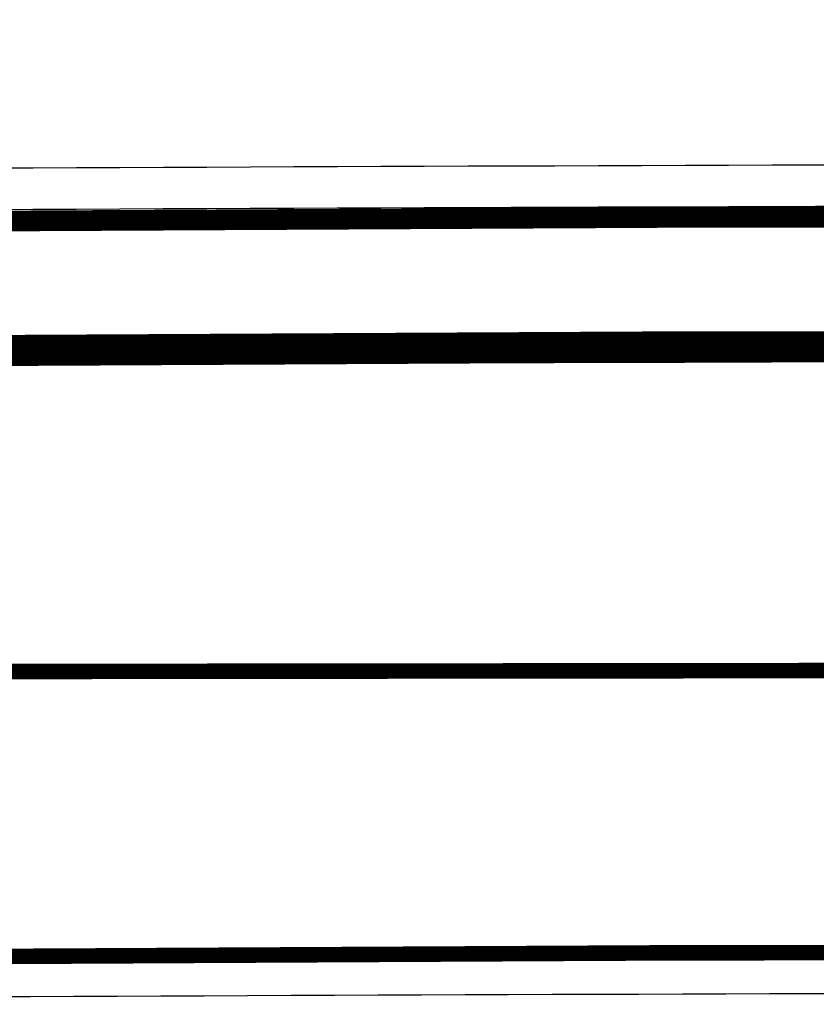
# Model space of a CAD drawing. Units: metres. Extents: x 479 to 9335, y 159 to 3950.
# Drawn here: x 7446 to 7454, y 2659 to 2669 of the extents above; entities that cross this region are included whole.
import ezdxf
from ezdxf.lldxf.tags import DXFTag

# ---------------------------------------------------------------- set-up
doc = ezdxf.new("R2010")
doc.units = ezdxf.units.M
doc.header["$LTSCALE"] = 2
for name, color, linetype, lineweight in [('1-CICLOVIA GUIA', 251, 'Continuous', 25), ('LBO', 3, 'Continuous', 5), ('MCI II', 1, 'Continuous', 5), ('MFE BRANCA', 3, 'Continuous', 5), ('Sina. Hor._LBO', 3, 'Continuous', 5), ('Sina. Hor._LCO_Branca', 3, 'Continuous', 15)]:
    doc.layers.add(name, color=color, linetype=linetype, lineweight=lineweight)
doc.layers.add('Viário', color=7, linetype='Continuous')
tags = doc.linetypes.add('EMDEC-2X6', pattern=[8, 2, -6]).pattern_tags.tags
tags[6:7] = [DXFTag(74, 4), DXFTag(75, 0), DXFTag(340, '0'), DXFTag(46, 1.0), DXFTag(50, 0.0), DXFTag(44, 0.0), DXFTag(45, 0.0)]
tags[4:5] = [DXFTag(74, 4), DXFTag(75, 0), DXFTag(340, '0'), DXFTag(46, 1.0), DXFTag(50, 0.0), DXFTag(44, 0.0), DXFTag(45, 0.0)]

msp = doc.modelspace()

# ---------------------------------------------------------------- linework, layer by layer
at = {"layer": '1-CICLOVIA GUIA'}
msp.add_lwpolyline([(7605.0773, 2666.987, 0.002816), (7570.8838, 2666.8045, -0.001047), (7487.9272, 2666.669, 0.003254), (7434.2278, 2666.612, -0.011018), (7393.0093, 2668.1182)], format="xyb", dxfattribs=at)
at = {"layer": 'LBO', "const_width": 0.1}
msp.add_lwpolyline([(7605.0773, 2666.937, 0.002816), (7570.8842, 2666.7545, -0.001047), (7487.927, 2666.619, 0.003255), (7434.2276, 2666.562, -0.011018), (7393.0063, 2668.0682)], format="xyb", dxfattribs=at)
at = {"layer": 'MCI II', "const_width": 0.1}
for points in [[(7605.0772, 2666.837, 0.002816), (7570.8849, 2666.6545, -0.001047), (7487.9267, 2666.519, 0.003255), (7434.2273, 2666.462, -0.011018), (7393.0005, 2667.9684)], [(7605.0769, 2665.737, 0.002816), (7570.893, 2665.5545, -0.001047), (7487.9235, 2665.419, 0.003255), (7434.2235, 2665.3619, -0.011022), (7392.9361, 2666.8703)]]:
    msp.add_lwpolyline(points, format="xyb", dxfattribs=at)
at = {"layer": 'MFE BRANCA', "const_width": 0.2}
msp.add_lwpolyline([(7605.0769, 2665.587, 0.002816), (7570.8941, 2665.4045, -0.001047), (7487.923, 2665.269, 0.003256), (7434.223, 2665.2119, -0.011022), (7392.9273, 2666.7206)], format="xyb", dxfattribs=at)
at = {"layer": 'Sina. Hor._LBO', "color": 3, "const_width": 0.15}
msp.add_lwpolyline([(7605.0751, 2659.787, 0.002818), (7570.9367, 2659.6047, -0.001048), (7487.9059, 2659.469, 0.00326), (7434.2031, 2659.4116, -0.011158), (7392.3802, 2660.9454)], format="xyb", dxfattribs=at)
at = {"layer": 'Sina. Hor._LCO_Branca', "color": 3, "linetype": 'EMDEC-2X6', "const_width": 0.15}
msp.add_lwpolyline([(7603.0701, 2662.4022), (7441.4564, 2662.2199)], dxfattribs=at)
at = {"layer": 'Viário'}
for points in [[(7605.0774, 2667.387, 0.002816), (7570.8809, 2667.2045, -0.001047), (7487.9283, 2667.069, 0.003254), (7434.2292, 2667.012, -0.011017), (7393.0327, 2668.5175)], [(7605.0768, 2665.487, 0.002817), (7570.8948, 2665.3046, -0.001047), (7487.9227, 2665.169, 0.003256), (7434.2226, 2665.1119, -0.011022), (7392.9215, 2666.6207)], [(7605.075, 2659.387, 0.002818), (7570.9397, 2659.2047, -0.001048), (7487.9047, 2659.069, 0.003261), (7434.2017, 2659.0116, -0.011159), (7392.3566, 2660.5461)]]:
    msp.add_lwpolyline(points, format="xyb", dxfattribs=at)

doc.saveas('drawing.dxf')
